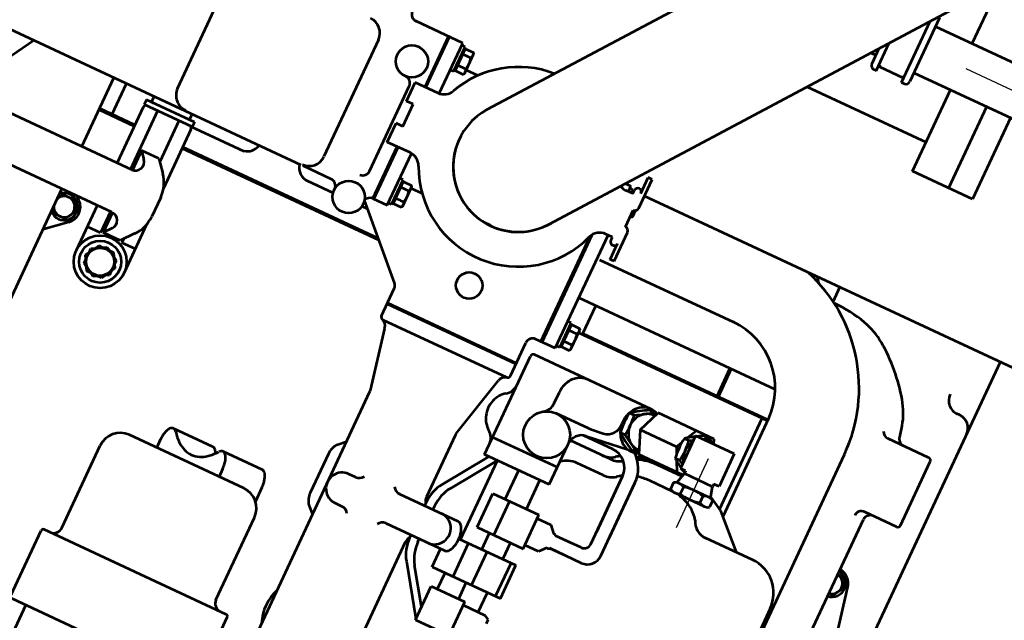
# Model space of a CAD drawing. Units: inches. Extents: x 21 to 692, y 14 to 649.
# Drawn here: x 673 to 674, y 641 to 641 of the extents above; entities that cross this region are included whole.
import ezdxf

# ---------------------------------------------------------------- set-up
doc = ezdxf.new("R2010")
doc.units = ezdxf.units.IN
doc.header["$MEASUREMENT"] = 0
doc.linetypes.add('CENTER', pattern=[2, 1.25, -0.25, 0.25, -0.25])
doc.layers.add('CENTER_LINES', color=3, linetype='CENTER')
doc.layers.add('LE_0007_SHOWN', color=2, linetype='Continuous', lineweight=53)

# ---------------------------------------------------------------- blocks, each defined once
blk = doc.blocks.new('A$C17055F9F')
at = {"layer": 'CENTER_LINES'}
for p, q in [((979.54, 1800.37), (979.54, 1717.43)), ((1346.45, 1670.49), (1294.53, 1670.49))]:
    blk.add_line(p, q, dxfattribs=at)
at = {"layer": 'LE_0007_SHOWN'}
for p, q in [((1195.76, 1504.42), (739.58, 1847.39)), ((1150.84, 1832.4), (1150.84, 1555.33)), ((1415.03, 1822.96), (1150.84, 1822.96)), ((1195.3, 1812.96), (1195.3, 1811.22)), ((1230.61, 1806.39), (1230.61, 1775.49)), ((1280.61, 1808.39), (1232.61, 1808.39)), ((1282.61, 1806.39), (1282.61, 1782.19)), ((1364.79, 1800.28), (1333.76, 1793.51)), ((1328.96, 1786.89), (1336.1, 1791.01)), ((1328.96, 1783.76), (1328.96, 1786.89)), ((1336.1, 1791.01), (1343.25, 1786.89)), ((1343.25, 1786.89), (1343.25, 1783.76)), ((1142.33, 1433.36), (676.65, 1783.48)), ((962.09, 1686.19), (962.09, 1780.3)), ((996.99, 1686.19), (996.99, 1780.3)), ((1380.52, 1783.83), (1287.61, 1783.83)), ((1325.36, 1785.12), (1325.06, 1783.76)), ((996.99, 1758.9), (1058.24, 1758.9)), ((1058.24, 1758.9), (1058.24, 1713.8)), ((1473.83, 1753.26), (1252.91, 1753.26)), ((1369.56, 1751.8), (1462.91, 1751.8)), ((996.99, 1740.9), (1058.24, 1740.9)), ((1344.56, 1726.84), (1344.56, 1691.7)), ((962.09, 1713.8), (917.26, 1713.8)), ((1058.24, 1713.8), (996.99, 1713.8)), ((1036.39, 1624.24), (1036.39, 1713.8)), ((1323.46, 1693.02), (1344.56, 1714.58)), ((1161.77, 1702.3), (1150.84, 1702.3)), ((1232.7, 1691.83), (1232.7, 1544.05)), ((1252.59, 1696.11), (1326.48, 1696.11)), ((1253.53, 1556.77), (1253.53, 1696.11)), ((1254.23, 1696.11), (1254.23, 1553.92)), ((1322.92, 1692.07), (1254.23, 1692.07)), ((1317.73, 1682.96), (1323.46, 1693.02)), ((955.55, 1686.19), (1003.53, 1686.19)), ((1284.3, 1685.05), (1308.8, 1685.05)), ((1284.3, 1685.05), (1284.3, 1655.95)), ((1308.8, 1685.05), (1308.8, 1681.09)), ((1319.44, 1685.16), (1324.44, 1685.16)), ((1006.53, 1681.42), (960.33, 1681.42)), ((1001.77, 1680.9), (1001.77, 1681.42)), ((1001.77, 1680.9), (1003.14, 1680.9)), ((1003.14, 1662.9), (1003.14, 1680.9)), ((1006.53, 1681.42), (1006.53, 1683.19)), ((1308.8, 1681.09), (1310.89, 1681.09)), ((1318.65, 1683.22), (1310.89, 1681.09)), ((1310.89, 1681.09), (1310.89, 1659.92)), ((1318.44, 1681.52), (1318.44, 1659.47)), ((1325.44, 1681.56), (1325.44, 1659.44)), ((1319.44, 1677.83), (1324.44, 1677.83)), ((1284.3, 1669.65), (1280.96, 1668.36)), ((1280.96, 1668.35), (1280.96, 1626.15)), ((1281.7, 1661.44), (1281.7, 1664.92)), ((1006.53, 1662.37), (985.66, 1662.37)), ((1001.77, 1662.37), (1001.77, 1662.9)), ((1001.77, 1662.9), (1003.14, 1662.9)), ((1006.53, 1660.61), (1006.53, 1662.37)), ((1253.53, 1658.76), (1232.7, 1658.76)), ((1308.8, 1659.92), (1308.8, 1655.95)), ((1308.8, 1659.92), (1310.89, 1659.92)), ((1318.65, 1657.78), (1310.89, 1659.92)), ((1312.15, 1659.57), (1312.15, 1626.19)), ((1313.23, 1659.27), (1313.23, 1634.1)), ((1319.44, 1663.17), (1324.44, 1663.17)), ((992, 1657.61), (1003.53, 1657.61)), ((996.99, 1653.86), (996.99, 1657.61)), ((1253.53, 1657.76), (1232.7, 1657.76)), ((1287.96, 1651.4), (1280.96, 1654.78)), ((1284.3, 1655.95), (1308.8, 1655.95)), ((1289.16, 1649.78), (1289.16, 1653.26)), ((1303.95, 1649.78), (1303.95, 1653.26)), ((1305.14, 1651.4), (1312.14, 1654.78)), ((1319.44, 1655.84), (1324.44, 1655.84)), ((1325.23, 1657.77), (1325.23, 1640.33)), ((1203.09, 1545.83), (1203.09, 1646.29)), ((1296.55, 1647.25), (1291.95, 1649.47)), ((1296.55, 1647.25), (1301.16, 1649.47)), ((1296.55, 1647.25), (1296.55, 1620.1)), ((1372.03, 1632.01), (1330.46, 1632.01)), ((1385.79, 1632.01), (1330.92, 1632.01)), ((1296.55, 1620.1), (1280.96, 1626.15)), ((1283.7, 1625.09), (1283.7, 1623.65)), ((1296.55, 1620.1), (1312.14, 1626.15)), ((1309.4, 1625.09), (1309.4, 1623.65)), ((1280.55, 1620.77), (1280.55, 1532.88)), ((1281.7, 1620.24), (1281.7, 1623.71)), ((1311.4, 1620.24), (1311.4, 1623.71)), ((1315.91, 1588.4), (1312.26, 1618.12)), ((1381.29, 1622.49), (1329.24, 1622.49)), ((1372.03, 1622.49), (1330.46, 1622.49)), ((1395.8, 1622), (1395.8, 1598.28)), ((1289.16, 1608.58), (1289.16, 1612.05)), ((1303.95, 1608.58), (1303.95, 1612.05)), ((1386.3, 1617.49), (1386.3, 1598.28)), ((1316.32, 1608.56), (1316.32, 1586.57)), ((1323.23, 1610.22), (1323.23, 1580.02)), ((1335.23, 1610.2), (1335.23, 1590.59)), ((1386.3, 1610.78), (1386.3, 1598.28)), ((1395.82, 1610.75), (1395.82, 1598.28)), ((1310.48, 1589.14), (1309.36, 1598.25)), ((1380.98, 1592.24), (1385.57, 1596.22)), ((1380.98, 1581.93), (1380.98, 1592.24)), ((1385.57, 1596.93), (1385.57, 1596.22)), ((1396.41, 1596.33), (1401.14, 1592.24)), ((1396.54, 1596.94), (1396.54, 1596.22)), ((1401.14, 1592.24), (1401.14, 1581.93)), ((1310.55, 1587.92), (1310.55, 1563.63)), ((1356.55, 1579.63), (1326.53, 1579.63)), ((1343.55, 1530.88), (1343.55, 1579.63)), ((1356.55, 1579.63), (1356.55, 1530.88)), ((1378.33, 1547.24), (1378.33, 1581.93)), ((1403.72, 1581.93), (1378.33, 1581.93)), ((1403.72, 1547.24), (1403.72, 1581.93)), ((1441.04, 1582.29), (1416.03, 1582.29)), ((1416.03, 1539.39), (1416.03, 1582.29)), ((1441.04, 1578.62), (1416.03, 1578.62)), ((1441.04, 1530.99), (1441.04, 1582.29)), ((1457.53, 1580.78), (1455.95, 1578.05)), ((1455.95, 1578.05), (1455.95, 1561.28)), ((1460.54, 1580.78), (1457.53, 1580.78)), ((1378.33, 1572.52), (1356.55, 1572.52)), ((1416.03, 1572.52), (1403.72, 1572.52)), ((1456.4, 1572.52), (1441.04, 1572.52)), ((1304.92, 1559.21), (1296.53, 1559.21)), ((1403.72, 1559.94), (1378.33, 1559.94)), ((1441.04, 1560.54), (1416.03, 1560.54)), ((1453.31, 1535.88), (1453.31, 1561.28)), ((1478.71, 1561.28), (1453.31, 1561.28)), ((1478.71, 1535.88), (1478.71, 1561.28)), ((1138.3, 1555.33), (1138.3, 1552.33)), ((1159.8, 1555.33), (1138.3, 1555.33)), ((1150.2, 1552.33), (1138.3, 1552.33)), ((1166.73, 1553.92), (1162.34, 1553.92)), ((1175.3, 1552.33), (1162.8, 1552.33)), ((1163.71, 1552.33), (1163.71, 1553.31)), ((1167.84, 1553.31), (1166.73, 1553.92)), ((1167.84, 1552.33), (1167.84, 1553.31)), ((1199.8, 1555.33), (1178.3, 1555.33)), ((1199.8, 1552.33), (1187.9, 1552.33)), ((1199.8, 1555.33), (1199.8, 1552.33)), ((1253.53, 1556.77), (1232.7, 1556.77)), ((1251.34, 1553.31), (1252.44, 1553.92)), ((1251.34, 1547.19), (1251.34, 1553.31)), ((1266.73, 1553.92), (1252.44, 1553.92)), ((1255.46, 1547.19), (1255.46, 1553.31)), ((1263.71, 1547.19), (1263.71, 1553.31)), ((1267.84, 1553.31), (1266.73, 1553.92)), ((1267.84, 1547.19), (1267.84, 1553.31)), ((1378.33, 1556.58), (1356.55, 1556.58)), ((1416.03, 1556.58), (1403.72, 1556.58)), ((1453.31, 1556.58), (1441.04, 1556.58)), ((1148.59, 1539.88), (1148.59, 1544.05)), ((1152.7, 1544.05), (1148.59, 1544.05)), ((1152.7, 1547.33), (1150.2, 1547.33)), ((1150.34, 1546.55), (1150.34, 1544.05)), ((1152.7, 1546.55), (1150.34, 1546.55)), ((1150.84, 1547.33), (1150.84, 1546.55)), ((1151.34, 1547.19), (1151.34, 1547.33)), ((1151.34, 1547.19), (1152.7, 1547.19)), ((1152.44, 1546.55), (1152.44, 1547.19)), ((1152.7, 1547.33), (1152.7, 1542.39)), ((1187.9, 1547.33), (1185.4, 1547.33)), ((1185.4, 1547.33), (1185.4, 1542.39)), ((1270.59, 1544.05), (1185.4, 1544.05)), ((1268.84, 1546.55), (1250.34, 1546.55)), ((1250.34, 1546.55), (1250.34, 1544.05)), ((1251.34, 1547.19), (1267.84, 1547.19)), ((1252.44, 1546.55), (1252.44, 1547.19)), ((1266.73, 1546.55), (1266.73, 1547.19)), ((1268.84, 1546.55), (1268.84, 1544.05)), ((1270.59, 1544.05), (1270.59, 1529.26)), ((1403.72, 1547.24), (1378.33, 1547.24)), ((1441.04, 1546.68), (1416.03, 1546.68)), ((1416.03, 1540.58), (1356.55, 1540.58)), ((1356.94, 1540.41), (1387.35, 1519.65)), ((1453.31, 1540.58), (1441.04, 1540.58)), ((1270.59, 1534.05), (1189.87, 1534.05)), ((1270.59, 1533.26), (1191.31, 1533.26)), ((1356.55, 1530.88), (1282.55, 1530.88)), ((1387.35, 1513.4), (1356.94, 1534.16)), ((1405.58, 1533.9), (1405.58, 1489.8)), ((1421.97, 1530.99), (1421.77, 1530.99)), ((1427.58, 1489.8), (1427.58, 1533.9)), ((1441.04, 1530.99), (1427.58, 1530.99)), ((1445.12, 1513.4), (1477.95, 1535.82)), ((1468.8, 1535.82), (1445.12, 1519.65)), ((1478.71, 1535.88), (1453.31, 1535.88)), ((1300.58, 1524.26), (1275.59, 1524.26)), ((1290.88, 1427.26), (1290.88, 1524.26)), ((1291.58, 1427.26), (1291.58, 1524.26)), ((1302.58, 1429.26), (1302.58, 1522.26)), ((1351.89, 1507.4), (1306.98, 1518.2)), ((1402.57, 1514.94), (1405.58, 1514.94)), ((1429.89, 1514.94), (1427.58, 1514.94)), ((1353.29, 1507.24), (1399.58, 1507.24)), ((1402.57, 1508.69), (1405.58, 1508.69)), ((1429.89, 1508.69), (1427.58, 1508.69)), ((1433.58, 1507.24), (1537.58, 1507.24)), ((1213.29, 1468.8), (1213.29, 1464.13)), ((1407.77, 1457.8), (1407.77, 1452.8)), ((1429.77, 1457.8), (1429.77, 1452.8)), ((1307.51, 1432.85), (1349.97, 1441.8)), ((1831.77, 1441.9), (1350.77, 1441.9)), ((1393.24, 1437.02), (1388.41, 1441.9)), ((1438.47, 1437.04), (1443.27, 1441.9)), ((1401.23, 1434.28), (1430.46, 1434.28)), ((1276.41, 1425.79), (1234.11, 1383.49)), ((1300.58, 1427.26), (1279.95, 1427.26)), ((1124.39, 1417.52), (1124.39, 1408.83)), ((1213.29, 1417.13), (1213.29, 1408.83)), ((1529.83, 1417.42), (1529.83, 1280.42)), ((1580.33, 1418.92), (1531.33, 1418.92)), ((1581.83, 1417.42), (1581.83, 1280.42)), ((1111.34, 1408.22), (1112.44, 1408.83)), ((1111.34, 1402.1), (1111.34, 1408.22)), ((1126.73, 1408.83), (1112.44, 1408.83)), ((1115.46, 1402.1), (1115.46, 1408.22)), ((1123.71, 1402.1), (1123.71, 1408.22)), ((1127.84, 1408.22), (1126.73, 1408.83)), ((1127.84, 1402.1), (1127.84, 1408.22)), ((1211.34, 1408.22), (1212.44, 1408.83)), ((1211.34, 1402.1), (1211.34, 1408.22)), ((1226.73, 1408.83), (1212.44, 1408.83)), ((1215.46, 1402.1), (1215.46, 1408.22)), ((1223.71, 1405.86), (1223.71, 1408.22)), ((1223.71, 1402.1), (1223.71, 1405.74)), ((1227.84, 1408.22), (1226.73, 1408.83)), ((1227.84, 1402.1), (1227.84, 1408.22)), ((1253.53, 1403.22), (1253.53, 1255.9)), ((1254.54, 1403.92), (1254.54, 1255.9)), ((1441.08, 1402.9), (1451.61, 1402.9)), ((1523.83, 1406.92), (1461.83, 1406.92)), ((1146.54, 1398.96), (1108.59, 1398.96)), ((1108.59, 1398.96), (1108.59, 1363.76)), ((1110.34, 1401.46), (1110.34, 1398.96)), ((1128.84, 1401.46), (1110.34, 1401.46)), ((1111.34, 1402.1), (1127.84, 1402.1)), ((1112.44, 1401.46), (1112.44, 1402.1)), ((1126.73, 1401.46), (1126.73, 1402.1)), ((1128.84, 1401.46), (1128.84, 1398.96)), ((1146.6, 1398.01), (1146.6, 1380.83)), ((1191.5, 1397.91), (1191.5, 1380.83)), ((1230.59, 1398.96), (1191.58, 1398.96)), ((1228.84, 1401.46), (1210.34, 1401.46)), ((1210.34, 1401.46), (1210.34, 1398.96)), ((1211.34, 1402.1), (1227.84, 1402.1)), ((1212.44, 1401.46), (1212.44, 1402.1)), ((1226.73, 1401.46), (1226.73, 1402.1)), ((1228.84, 1401.46), (1228.84, 1398.96)), ((1230.59, 1388.26), (1230.59, 1398.96)), ((1430.08, 1398.1), (1430.08, 1368.5)), ((1446.83, 1391.92), (1446.83, 1305.92)), ((1146.6, 1388.96), (1108.59, 1388.96)), ((1146.6, 1388.26), (1108.59, 1388.26)), ((1177.4, 1385.83), (1160.7, 1385.83)), ((1160.7, 1385.83), (1160.7, 1380.83)), ((1177.4, 1385.83), (1177.4, 1380.83)), ((1230.59, 1388.96), (1191.5, 1388.96)), ((1230.59, 1388.26), (1191.5, 1388.26)), ((1238.53, 1383.59), (1238.53, 1387.91)), ((1160.7, 1380.83), (1146.6, 1380.83)), ((1214.59, 1378.26), (1150.59, 1378.26)), ((1191.5, 1380.83), (1177.4, 1380.83)), ((1441.08, 1373.3), (1446.83, 1373.3)), ((1230.59, 1356.81), (1230.59, 1335.66)), ((1238.53, 1342.74), (1238.53, 1361.94)), ((1430.08, 1360.9), (1430.08, 1331.2)), ((1130.84, 1345.8), (1218.84, 1345.8)), ((1230.59, 1334.26), (1230.59, 959.72)), ((1441.08, 1326.4), (1446.83, 1326.4)), ((1238.53, 1254.55), (1238.53, 1294.81)), ((1523.83, 1290.92), (1461.83, 1290.92)), ((1793.83, 1290.92), (1581.83, 1290.92)), ((1580.33, 1278.92), (1531.33, 1278.92)), ((1234.85, 1255.9), (1234.85, 1219.9)), ((1234.85, 1255.9), (1238.42, 1255.9)), ((1238.42, 1255.9), (1238.42, 1219.9)), ((1240.42, 1255.9), (1284.65, 1255.9)), ((1290.98, 1256.75), (1305.48, 1256.75)), ((1311.82, 1255.9), (1348.23, 1255.9)), ((1330.23, 1255.9), (1330.23, 1245.9)), ((1233.85, 1252.19), (1230.59, 1252.19)), ((1267.53, 1244.4), (1275.56, 1251.13)), ((1320.91, 1251.13), (1329.22, 1244.16)), ((1345.67, 1247.45), (1348.23, 1248.92)), ((1348.23, 1248.92), (1350.79, 1247.45)), ((1238.42, 1245.9), (1269.32, 1245.9)), ((1267.53, 1244.4), (1267.53, 1231.4)), ((1327.15, 1245.9), (1330.23, 1245.9)), ((1329.22, 1244.16), (1329.22, 1231.4)), ((1338.68, 1243.41), (1341.24, 1244.89)), ((1338.68, 1240.45), (1338.68, 1243.41)), ((1341.24, 1244.89), (1342.72, 1247.45)), ((1342.72, 1247.45), (1345.67, 1247.45)), ((1350.79, 1247.45), (1353.75, 1247.45)), ((1353.75, 1247.45), (1355.22, 1244.89)), ((1355.22, 1244.89), (1357.78, 1243.41)), ((1357.78, 1243.41), (1357.78, 1240.45)), ((1218.84, 1235.8), (1130.84, 1235.8)), ((1267.53, 1231.4), (1272.39, 1235.47)), ((1324.08, 1235.71), (1329.22, 1231.4)), ((1337.2, 1237.9), (1338.68, 1240.45)), ((1338.68, 1235.34), (1337.2, 1237.9)), ((1338.68, 1232.38), (1338.68, 1235.34)), ((1357.78, 1240.45), (1359.26, 1237.9)), ((1359.26, 1237.9), (1357.78, 1235.34)), ((1357.78, 1235.34), (1357.78, 1232.38)), ((1238.42, 1229.9), (1282.25, 1229.9)), ((1267.53, 1231.4), (1282.25, 1231.4)), ((1282.25, 1230.88), (1282.25, 1086.91)), ((1314.22, 1231.4), (1329.22, 1231.4)), ((1314.22, 1230.88), (1314.22, 1086.91)), ((1314.22, 1229.9), (1330.23, 1229.9)), ((1330.23, 1229.9), (1330.23, 1219.9)), ((1341.24, 1230.9), (1338.68, 1232.38)), ((1342.72, 1228.35), (1341.24, 1230.9)), ((1345.67, 1228.35), (1342.72, 1228.35)), ((1348.23, 1226.87), (1345.67, 1228.35)), ((1350.79, 1228.35), (1348.23, 1226.87)), ((1353.75, 1228.35), (1350.79, 1228.35)), ((1355.22, 1230.9), (1353.75, 1228.35)), ((1357.78, 1232.38), (1355.22, 1230.9)), ((1233.85, 1223.61), (1230.59, 1223.61)), ((1234.85, 1219.9), (1238.42, 1219.9)), ((1240.42, 1219.9), (1282.25, 1219.9)), ((1253.53, 1193.34), (1253.53, 1219.9)), ((1254.54, 1193.34), (1254.54, 1219.9)), ((1314.22, 1219.9), (1348.23, 1219.9)), ((1253.53, 1202.77), (1230.59, 1202.78)), ((1316.26, 1207.08), (1314.22, 1204.75)), ((1317.4, 1203.97), (1324.54, 1208.09)), ((1317.4, 1195.72), (1317.4, 1203.97)), ((1324.54, 1208.09), (1331.69, 1203.97)), ((1331.69, 1203.97), (1331.69, 1195.72)), ((1332.82, 1207.08), (1344.85, 1193.34)), ((1321.51, 1193.34), (1317.4, 1195.72)), ((1331.69, 1195.72), (1327.57, 1193.34)), ((1282.25, 1193.34), (1230.59, 1193.34)), ((1478.14, 1193.34), (1314.22, 1193.34)), ((1230.59, 1133.08), (1246.59, 1123.85))]:
    blk.add_line(p, q, dxfattribs=at)
for points in [[(1154.5, 1688.22, 0.006193), (1153.82, 1687.73, 0.006413), (1153.18, 1687.23, 0.006643), (1152.55, 1686.72, 0.006885), (1151.96, 1686.21, 0.007138), (1151.38, 1685.69, 0.007402), (1150.84, 1685.17)], [(1284.3, 1668.98, 0.028149), (1283.96, 1667.81, 0.028402), (1283.76, 1666.62, 0.028532), (1283.69, 1665.42, 0.028532), (1283.76, 1664.21, 0.028402), (1283.96, 1663.02, 0.028149), (1284.3, 1661.85)], [(1289.04, 1655.95, 0.049328), (1291.34, 1654.76, 0.047966), (1293.9, 1654.01, 0.047253), (1296.56, 1653.76, 0.047253), (1299.21, 1654.01, 0.047966), (1301.77, 1654.76, 0.049329), (1304.07, 1655.95)], [(1281.69, 1625.87, 0.111397), (1280.57, 1620.6, 0.111111), (1281.82, 1615.34, 0.102211), (1285.19, 1610.99, 0.091866), (1290.47, 1607.93, 0.085718), (1296.55, 1606.87, 0.085718), (1302.64, 1607.93, 0.091866), (1307.92, 1610.99, 0.102211), (1311.29, 1615.34, 0.111111), (1312.54, 1620.6, 0.111397), (1311.42, 1625.87)], [(1283.73, 1625.08, 0.090709), (1284.1, 1621.31, 0.087772), (1285.82, 1617.79, 0.082698), (1288.64, 1615.02, 0.077937), (1292.4, 1613.18, 0.075192), (1296.55, 1612.55, 0.075193), (1300.71, 1613.18, 0.077937), (1304.47, 1615.02, 0.082699), (1307.29, 1617.79, 0.087773), (1309.01, 1621.31, 0.090709), (1309.38, 1625.08)], [(1386.3, 1598.28, 0.026346), (1386.07, 1598.07, 0.029944), (1385.9, 1597.85, 0.033822), (1385.76, 1597.62, 0.037619), (1385.66, 1597.4, 0.040772), (1385.59, 1597.16, 0.042629), (1385.57, 1596.93)], [(1396.54, 1596.94, 0.04244), (1396.52, 1597.17, 0.040565), (1396.46, 1597.4, 0.037421), (1396.36, 1597.63, 0.033649), (1396.21, 1597.86, 0.029803), (1396.04, 1598.07, 0.026235), (1395.82, 1598.28)], [(1280.55, 1573.07, 0.075284), (1281.09, 1569.51, 0.072224), (1282.71, 1566.13, 0.067464), (1285.2, 1563.31, 0.062683), (1288.58, 1561.06, 0.059057), (1292.42, 1559.68, 0.057155), (1296.6, 1559.21)], [(1417.85, 1539.37, 0.036883), (1414.58, 1539.31, 0.048212), (1410.79, 1538.59, 0.064144), (1408.12, 1537.42, 0.101233), (1406.12, 1535.58, 0.157851), (1405.58, 1533.9)], [(1427.58, 1533.9, 0.157851), (1427.03, 1535.58, 0.101233), (1425.03, 1537.42, 0.064144), (1422.37, 1538.59, 0.048212), (1418.58, 1539.31, 0.036883), (1415.3, 1539.37)], [(1312.81, 1526.55, 0.087425), (1316.28, 1523.01, 0.079789), (1321.15, 1520.59, 0.075496), (1326.55, 1519.77, 0.075496), (1331.96, 1520.59, 0.079789), (1336.83, 1523.01, 0.087425), (1340.3, 1526.55)], [(1441.37, 1402.92, 0.029826), (1438.37, 1402.78, 0.033208), (1435.71, 1402.31, 0.041887), (1433.17, 1401.45, 0.060256), (1431.56, 1400.51, 0.09624), (1430.39, 1399.2, 0.142471), (1430.08, 1398.04)], [(1441.23, 1373.32, 0.039385), (1437.28, 1373.03, 0.047962), (1434.13, 1372.24, 0.072707), (1431.37, 1370.77, 0.132063), (1430.28, 1369.41, 0.193228), (1430.23, 1367.86, 0.138964), (1431.47, 1366.15)], [(1433.56, 1364.42, 0.026806), (1432.48, 1363.9, 0.03319), (1431.66, 1363.39, 0.042261), (1430.93, 1362.76, 0.05435), (1430.47, 1362.16, 0.067862), (1430.17, 1361.49, 0.077354), (1430.08, 1360.85)], [(1431.53, 1333.58, 0.057118), (1437.23, 1339.12, 0.077328), (1440.2, 1344.19, 0.094845), (1441.27, 1349.83, 0.094723), (1440.18, 1355.47, 0.077092), (1437.18, 1360.54, 0.056918), (1431.46, 1366.08)], [(1431.52, 1333.58, 0.138109), (1430.24, 1331.86, 0.194525), (1430.27, 1330.31, 0.133663), (1431.35, 1328.94, 0.073289), (1434.13, 1327.46, 0.048221), (1437.31, 1326.66, 0.039609), (1441.28, 1326.38)]]:
    blk.add_lwpolyline(points, format="xyb", dxfattribs=at)
for centre, radius in [((1326.55, 1563.63), 16), ((1256.59, 1472.76), 9), ((1134.59, 1372.76), 11), ((1236.59, 1372.76), 11), ((1348.23, 1237.9), 18), ((1348.23, 1237.9), 14.29), ((1348.23, 1237.9), 9.55)]:
    blk.add_circle(centre, radius, dxfattribs=at)
for centre, radius, start, end in [((1205.3, 1812.96), 10, 90, 180), ((1185.3, 1811.22), 10, 270, 0), ((1232.61, 1806.39), 2, 90, 180), ((1280.61, 1806.39), 2, 0, 90), ((1336.1, 1782.76), 11, 102.30394, 167.64803), ((1225.61, 1787.33), 5.04, 287.76632, 0), ((1287.61, 1788.83), 5, 180, 270), ((1336.1, 1782.76), 9.25, 6.20613, 173.79387), ((1336.1, 1782.76), 7.15, 8.04505, 171.95495), ((1231.92, 1731.11), 51.34, 105, 125.10391), ((1242.39, 1692.02), 91.81, 99.46, 105), ((1287.61, 1782.19), 5, 180, 270), ((1271.67, 1674.55), 120.48, 125.10391, 144.89609), ((1225.61, 1775.49), 4.98, 289.18137, 0), ((1252.91, 1646.29), 106.97, 90, 162.58562), ((1369.56, 1726.8), 25, 90, 180), ((1215.11, 1714.3), 51.34, 144.89609, 165), ((1254.2, 1703.83), 91.81, 165, 180), ((1252.91, 1646.29), 49.82, 90, 180), ((1332.06, 1691.67), 12.5, 291.06809, 0), ((1003.53, 1683.19), 3, 0, 90), ((1325.66, 1681.5), 7.21, 149.47889, 210.52111), ((1318.23, 1681.5), 7.21, 329.46801, 30.52111), ((1350.99, 1659.34), 25.19, 124.94067, 168.70399), ((1345.81, 1670.5), 27.36, 164.463, 195.537), ((1298.08, 1670.5), 27.36, 344.463, 15.537), ((1357.01, 1624.97), 85.25, 148.52182, 152.05608), ((1207.36, 1609.16), 92.92, 34.10257, 36.87125), ((1003.53, 1660.61), 3, 270, 0), ((1358.52, 1702.36), 87.03, 208.03961, 211.49632), ((1234.59, 1702.36), 87.03, 328.50368, 330.81453), ((1458.04, 1649.66), 145.11, 176.20491, 183.67873), ((1325.66, 1659.51), 7.22, 149.48011, 210.51989), ((1318.23, 1659.51), 7.21, 329.47889, 30.53199), ((1342.23, 1658.36), 17, 159.66353, 170.95011), ((1358.52, 1702.36), 87.03, 212.22192, 217.16074), ((1207.36, 1609.16), 92.92, 28.32882, 30.23322), ((1296.55, 1598.68), 55.08, 82.28155, 97.71742), ((1387.39, 1608.11), 94.87, 149.71822, 151.58446), ((1234.51, 1702.4), 87.12, 322.84467, 327.77955), ((1296.55, 1703.46), 54.18, 262.15463, 277.84641), ((1349.23, 1640.35), 36, 180, 202.11391), ((1361.23, 1640.35), 36, 180, 194.11008), ((1330.8, 1608), 24, 90, 140.4948), ((1349.23, 1634.1), 36, 180, 193.94897), ((1385.79, 1622), 10.01, 0, 90), ((1357.01, 1583.76), 85.25, 150.69237, 152.05608), ((1237.46, 1584.64), 83.64, 27.85343, 29.24184), ((1207.36, 1567.96), 92.92, 28.32882, 36.87125), ((1358.52, 1661.15), 87.03, 208.03961, 217.16074), ((1387.39, 1566.91), 94.87, 143.21792, 151.58446), ((1234.51, 1661.2), 87.12, 322.8452, 331.95742), ((1330.32, 1608.48), 14, 90, 180), ((1308.73, 1610.19), 14.5, 0, 35.18593), ((1361.23, 1640.35), 36, 209.86944, 216.68242), ((1320.73, 1610.19), 14.5, 0, 36.67786), ((1381.29, 1617.49), 5, 0, 90), ((1296.55, 1557.48), 55.08, 82.28155, 97.71742), ((1349.23, 1634.1), 36, 210.79048, 216.68242), ((1308.73, 1603.94), 14.5, 0, 36.67786), ((1296.55, 1662.25), 54.18, 262.15463, 277.84641), ((1299.44, 1597.03), 10, 7.00207, 95.81378), ((1300.55, 1587.92), 10, 0, 7.00137), ((1325.84, 1589.62), 10, 187.00207, 271.58159), ((1352.23, 1590.59), 17, 180, 220.40973), ((1304.92, 1549.21), 10, 33.68371, 90), ((1150.2, 1549.83), 2.5, 90, 270), ((1159.8, 1552.33), 3, 0, 90), ((1159.59, 1539.63), 14.29, 73.22126, 78.20353), ((1165.78, 1550.12), 3.8, 57.13795, 122.87472), ((1178.3, 1552.33), 3, 90, 180), ((1187.9, 1549.83), 2.5, 270, 90), ((1253.4, 1550.12), 3.8, 57.12528, 122.86205), ((1259.59, 1539.63), 14.29, 73.22126, 106.77874), ((1265.78, 1550.12), 3.8, 57.13795, 122.87472), ((1142.7, 1542.39), 10.01, 331.88589, 0), ((1195.4, 1542.39), 10.01, 180, 250.13431), ((1169.11, 1468.89), 68.05, 294.56396, 70.34488), ((1282.55, 1532.88), 2, 180, 270), ((1304.56, 1520.88), 10, 34.49259, 90), ((1348.54, 1520.88), 10, 90, 145.49944), ((1416.44, 1521.46), 10.92, 60.47644, 180), ((1416.58, 1521.41), 11, 0, 62.46398), ((1275.59, 1529.26), 5, 180, 270), ((1300.58, 1522.26), 2, 0, 90), ((1308.38, 1524.04), 6, 192.82712, 256.48718), ((1402.57, 1541.94), 27, 235.66427, 270), ((1429.89, 1541.94), 27, 270, 304.33573), ((1402.57, 1535.69), 27, 235.66547, 270), ((1429.89, 1535.69), 27, 270, 304.33453), ((1169.04, 1468.89), 44.45, 233.06285, 53.06285), ((1169.1, 1468.9), 44.45, 270, 55.49107), ((1353.29, 1513.24), 6, 256.48718, 270), ((1399.58, 1513.24), 6, 270, 310.76909), ((1433.58, 1513.24), 6, 229.23091, 270), ((1399.58, 1489.8), 5.92, 300.46554, 0), ((1433.58, 1489.8), 6, 180, 239.53446), ((1169.1, 1468.9), 68.11, 183.84992, 245.43764), ((1401.77, 1457.8), 6, 0, 60.01836), ((1435.77, 1457.8), 6, 119.98164, 180), ((1418.77, 1452.8), 11, 180, 0), ((1350.77, 1435.9), 6, 90, 97.72183), ((1401.23, 1447.28), 13.01, 232.08821, 270), ((1430.46, 1447.28), 13, 270, 308.01202), ((1512.77, 1471.9), 32.5, 247.38014, 292.61986), ((1308.22, 1426.89), 6, 96.84429, 162.8032), ((1279.95, 1422.26), 5, 90, 134.9919), ((1300.58, 1429.26), 2, 270, 0), ((1531.33, 1417.42), 1.5, 90, 180), ((1523.83, 1412.92), 6, 270, 0), ((1113.4, 1405.03), 3.8, 57.12528, 122.87472), ((1119.59, 1394.54), 14.29, 73.22126, 106.77874), ((1125.78, 1405.03), 3.8, 57.13795, 122.87472), ((1136.6, 1397.91), 10, 0, 65.72248), ((1201.5, 1397.91), 9.97, 114.27752, 180), ((1213.4, 1405.03), 3.8, 57.12528, 122.87472), ((1219.59, 1394.54), 14.29, 73.22126, 106.77874), ((1225.78, 1405.03), 3.8, 57.13795, 122.87472), ((1461.83, 1391.92), 15, 90, 180), ((1235.59, 1388.26), 5, 180, 252.9442), ((1150.59, 1373.26), 5, 90, 180), ((1214.59, 1373.26), 5, 0, 90), ((1103.59, 1363.76), 5, 270.01146, 0), ((1235.59, 1356.81), 5, 90, 180), ((1130.84, 1334.8), 11, 90, 180), ((1218.84, 1334.8), 11, 0, 89.99479), ((1228.53, 1342.76), 10, 281.87626, 0), ((1228.53, 1292.76), 10, 11.99431, 78.12934), ((1461.83, 1305.92), 15, 180, 270), ((1523.83, 1284.92), 6, 0, 90), ((1531.33, 1280.42), 1.5, 180, 270), ((1240.42, 1253.9), 2, 90, 180), ((1290.98, 1232.75), 24, 90.00239, 130.00211), ((1305.48, 1232.75), 24, 49.99972, 90.00239), ((1233.85, 1251.19), 1, 0, 90), ((1218.84, 1246.9), 11.1, 270, 0), ((1276.25, 1230.88), 6, 0, 129.99633), ((1320.22, 1231.11), 6, 50.00981, 180), ((1233.85, 1224.61), 1, 270, 0), ((1240.42, 1221.9), 2, 180, 270), ((1324.54, 1199.84), 9.25, 315.35478, 224.64522), ((1324.54, 1199.84), 11, 41.18887, 138.81113), ((1324.54, 1199.84), 7.14, 294.52758, 245.46513)]:
    blk.add_arc(centre, radius, start, end, dxfattribs=at)
blk = doc.blocks.new('GENERACION')
at = {"xscale": 0.0009999999965558408, "yscale": 0.001000000000203727, "zscale": 0.001, "rotation": 244.9999999989346}
blk.add_blockref('A$C17055F9F', (0.95843, -6.10591), dxfattribs=at)

msp = doc.modelspace()

# ---------------------------------------------------------------- block references
msp.add_blockref('GENERACION', (671.65539, 648.92861))

doc.saveas('drawing.dxf')
